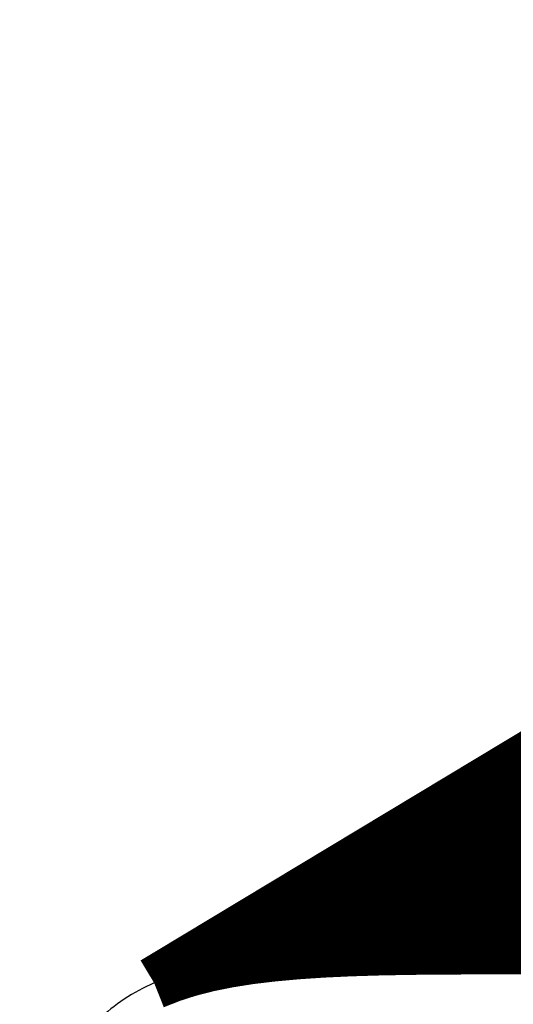
# Model space of a CAD drawing. Extents: x -4.9 to 7, y -5.3 to 3.7.
# Drawn here: x -4.9 to -4.8, y -0.5 to -0.3 of the extents above; entities that cross this region are included whole.
import ezdxf

# ---------------------------------------------------------------- set-up
doc = ezdxf.new("R2010")
doc.units = 0
doc.header["$MEASUREMENT"] = 0

msp = doc.modelspace()

# ---------------------------------------------------------------- linework, layer by layer
at = {"color": 0}
for points in [[(-4.24413, -0.14835, 0.01389, 0.01389, 0), (-4.87977, -0.53138, 0.01389, 0.01389, 0)], [(-4.24413, -0.14835, 0.01389, 0.01389, 0), (-4.87977, -0.53138, 0.01389, 0.01389, 0)], [(-4.68285, -0.41362, 0.01389, 0.01389, 0), (-4.80818, -0.48914, 0.01389, 0.01389, 0)], [(-4.68285, -0.41362, 0.01389, 0.01389, 0), (-4.80818, -0.48914, 0.01389, 0.01389, 0)], [(-4.8126, -0.4909, 0.01389, 0.01389, 0), (-4.68727, -0.41538, 0.01389, 0.01389, 0)], [(-4.8126, -0.4909, 0.01389, 0.01389, 0), (-4.68727, -0.41538, 0.01389, 0.01389, 0)], [(-4.80881, -0.48952, 0.01389, 0.01389, 0), (-4.72505, -0.43905, 0.01389, 0.01389, 0)], [(-4.80881, -0.48952, 0.01389, 0.01389, 0), (-4.72505, -0.43905, 0.01389, 0.01389, 0)], [(-4.72032, -0.43753, 0.01389, 0.01389, 0), (-4.80408, -0.488, 0.01389, 0.01389, 0)], [(-4.72032, -0.43753, 0.01389, 0.01389, 0), (-4.80408, -0.488, 0.01389, 0.01389, 0)], [(-4.77869, -0.47445, 0.01389, 0.01389, 0), (-4.72738, -0.44353, 0.01389, 0.01389, 0)], [(-4.77869, -0.47445, 0.01389, 0.01389, 0), (-4.72738, -0.44353, 0.01389, 0.01389, 0)], [(-4.74551, -0.45138, 0.01389, 0.01389, 0), (-4.87084, -0.5269, 0.01389, 0.01389, 0)], [(-4.74551, -0.45138, 0.01389, 0.01389, 0), (-4.87084, -0.5269, 0.01389, 0.01389, 0)], [(-4.80738, -0.48999, 0.01389, 0.01389, 0), (-4.74373, -0.45164, 0.01389, 0.01389, 0)], [(-4.80738, -0.48999, 0.01389, 0.01389, 0), (-4.74373, -0.45164, 0.01389, 0.01389, 0)], [(-4.73867, -0.45033, 0.01389, 0.01389, 0), (-4.80232, -0.48869, 0.01389, 0.01389, 0)], [(-4.73867, -0.45033, 0.01389, 0.01389, 0), (-4.80232, -0.48869, 0.01389, 0.01389, 0)], [(-4.78285, -0.47912, 0.01389, 0.01389, 0), (-4.73913, -0.45277, 0.01389, 0.01389, 0)], [(-4.78285, -0.47912, 0.01389, 0.01389, 0), (-4.73913, -0.45277, 0.01389, 0.01389, 0)], [(-4.87526, -0.52866, 0.01389, 0.01389, 0), (-4.74993, -0.45314, 0.01389, 0.01389, 0)], [(-4.87526, -0.52866, 0.01389, 0.01389, 0), (-4.74993, -0.45314, 0.01389, 0.01389, 0)], [(-4.74764, -0.4579, 0.01389, 0.01389, 0), (-4.79896, -0.48882, 0.01389, 0.01389, 0)], [(-4.74764, -0.4579, 0.01389, 0.01389, 0), (-4.79896, -0.48882, 0.01389, 0.01389, 0)], [(-4.80435, -0.48991, 0.01389, 0.01389, 0), (-4.75303, -0.45899, 0.01389, 0.01389, 0)], [(-4.80435, -0.48991, 0.01389, 0.01389, 0), (-4.75303, -0.45899, 0.01389, 0.01389, 0)], [(-4.78499, -0.48296, 0.01389, 0.01389, 0), (-4.74678, -0.45993, 0.01389, 0.01389, 0)], [(-4.78499, -0.48296, 0.01389, 0.01389, 0), (-4.74678, -0.45993, 0.01389, 0.01389, 0)], [(-4.74068, -0.4592, 0.01389, 0.01389, 0), (-4.77889, -0.48222, 0.01389, 0.01389, 0)], [(-4.74068, -0.4592, 0.01389, 0.01389, 0), (-4.77889, -0.48222, 0.01389, 0.01389, 0)], [(-4.7622, -0.46276, 0.01389, 0.01389, 0), (-4.84595, -0.51323, 0.01389, 0.01389, 0)], [(-4.7622, -0.46276, 0.01389, 0.01389, 0), (-4.84595, -0.51323, 0.01389, 0.01389, 0)], [(-4.85068, -0.51475, 0.01389, 0.01389, 0), (-4.76692, -0.46428, 0.01389, 0.01389, 0)], [(-4.85068, -0.51475, 0.01389, 0.01389, 0), (-4.76692, -0.46428, 0.01389, 0.01389, 0)], [(-4.80472, -0.49229, 0.01389, 0.01389, 0), (-4.76099, -0.46594, 0.01389, 0.01389, 0)], [(-4.80472, -0.49229, 0.01389, 0.01389, 0), (-4.76099, -0.46594, 0.01389, 0.01389, 0)], [(-4.75525, -0.46503, 0.01389, 0.01389, 0), (-4.79898, -0.49139, 0.01389, 0.01389, 0)], [(-4.75525, -0.46503, 0.01389, 0.01389, 0), (-4.79898, -0.49139, 0.01389, 0.01389, 0)], [(-4.78995, -0.48888, 0.01389, 0.01389, 0), (-4.75535, -0.46803, 0.01389, 0.01389, 0)], [(-4.78995, -0.48888, 0.01389, 0.01389, 0), (-4.75535, -0.46803, 0.01389, 0.01389, 0)], [(-4.74888, -0.46744, 0.01389, 0.01389, 0), (-4.78347, -0.48829, 0.01389, 0.01389, 0)], [(-4.74888, -0.46744, 0.01389, 0.01389, 0), (-4.78347, -0.48829, 0.01389, 0.01389, 0)], [(-4.83919, -0.50916, 0.01389, 0.01389, 0), (-4.77555, -0.47081, 0.01389, 0.01389, 0)], [(-4.83919, -0.50916, 0.01389, 0.01389, 0), (-4.77555, -0.47081, 0.01389, 0.01389, 0)], [(-4.77049, -0.46951, 0.01389, 0.01389, 0), (-4.83413, -0.50786, 0.01389, 0.01389, 0)], [(-4.77049, -0.46951, 0.01389, 0.01389, 0), (-4.83413, -0.50786, 0.01389, 0.01389, 0)], [(-4.75979, -0.47071, 0.01389, 0.01389, 0), (-4.798, -0.49374, 0.01389, 0.01389, 0)], [(-4.75979, -0.47071, 0.01389, 0.01389, 0), (-4.798, -0.49374, 0.01389, 0.01389, 0)], [(-4.7733, -0.47336, 0.01389, 0.01389, 0), (-4.82461, -0.50428, 0.01389, 0.01389, 0)], [(-4.7733, -0.47336, 0.01389, 0.01389, 0), (-4.82461, -0.50428, 0.01389, 0.01389, 0)], [(-4.80409, -0.49447, 0.01389, 0.01389, 0), (-4.76588, -0.47144, 0.01389, 0.01389, 0)], [(-4.80409, -0.49447, 0.01389, 0.01389, 0), (-4.76588, -0.47144, 0.01389, 0.01389, 0)], [(-4.77869, -0.47445, 0.01389, 0.01389, 0), (-4.7733, -0.47336, 0.01389, 0.01389, 0)], [(-4.7733, -0.47336, 0.01389, 0.01389, 0), (-4.77869, -0.47445, 0.01389, 0.01389, 0)], [(-4.77869, -0.47445, 0.01389, 0.01389, 0), (-4.7733, -0.47336, 0.01389, 0.01389, 0)], [(-4.7733, -0.47336, 0.01389, 0.01389, 0), (-4.77869, -0.47445, 0.01389, 0.01389, 0)], [(-4.83001, -0.50537, 0.01389, 0.01389, 0), (-4.77869, -0.47445, 0.01389, 0.01389, 0)], [(-4.83001, -0.50537, 0.01389, 0.01389, 0), (-4.77869, -0.47445, 0.01389, 0.01389, 0)], [(-4.79356, -0.49437, 0.01389, 0.01389, 0), (-4.76185, -0.47526, 0.01389, 0.01389, 0)], [(-4.79356, -0.49437, 0.01389, 0.01389, 0), (-4.76185, -0.47526, 0.01389, 0.01389, 0)], [(-4.75501, -0.47481, 0.01389, 0.01389, 0), (-4.78672, -0.49392, 0.01389, 0.01389, 0)], [(-4.75501, -0.47481, 0.01389, 0.01389, 0), (-4.78672, -0.49392, 0.01389, 0.01389, 0)], [(-4.78453, -0.4926, 0.01389, 0.01389, 0), (-4.75483, -0.4747, 0.01389, 0.01389, 0)], [(-4.78453, -0.4926, 0.01389, 0.01389, 0), (-4.75483, -0.4747, 0.01389, 0.01389, 0)], [(-4.77711, -0.47821, 0.01389, 0.01389, 0), (-4.82085, -0.50456, 0.01389, 0.01389, 0)], [(-4.77711, -0.47821, 0.01389, 0.01389, 0), (-4.82085, -0.50456, 0.01389, 0.01389, 0)], [(-4.80724, -0.49931, 0.01389, 0.01389, 0), (-4.77265, -0.47846, 0.01389, 0.01389, 0)], [(-4.80724, -0.49931, 0.01389, 0.01389, 0), (-4.77265, -0.47846, 0.01389, 0.01389, 0)], [(-4.76618, -0.47787, 0.01389, 0.01389, 0), (-4.80077, -0.49872, 0.01389, 0.01389, 0)], [(-4.76618, -0.47787, 0.01389, 0.01389, 0), (-4.80077, -0.49872, 0.01389, 0.01389, 0)], [(-4.78285, -0.47912, 0.01389, 0.01389, 0), (-4.77711, -0.47821, 0.01389, 0.01389, 0)], [(-4.77711, -0.47821, 0.01389, 0.01389, 0), (-4.78285, -0.47912, 0.01389, 0.01389, 0)], [(-4.78285, -0.47912, 0.01389, 0.01389, 0), (-4.77711, -0.47821, 0.01389, 0.01389, 0)], [(-4.77711, -0.47821, 0.01389, 0.01389, 0), (-4.78285, -0.47912, 0.01389, 0.01389, 0)], [(-4.82659, -0.50547, 0.01389, 0.01389, 0), (-4.78285, -0.47912, 0.01389, 0.01389, 0)], [(-4.82659, -0.50547, 0.01389, 0.01389, 0), (-4.78285, -0.47912, 0.01389, 0.01389, 0)], [(-4.8232, -0.50598, 0.01389, 0.01389, 0), (-4.78499, -0.48296, 0.01389, 0.01389, 0)], [(-4.8232, -0.50598, 0.01389, 0.01389, 0), (-4.78499, -0.48296, 0.01389, 0.01389, 0)], [(-4.77889, -0.48222, 0.01389, 0.01389, 0), (-4.81711, -0.50525, 0.01389, 0.01389, 0)], [(-4.77889, -0.48222, 0.01389, 0.01389, 0), (-4.81711, -0.50525, 0.01389, 0.01389, 0)], [(-4.79939, -0.50155, 0.01389, 0.01389, 0), (-4.76968, -0.48365, 0.01389, 0.01389, 0)], [(-4.79939, -0.50155, 0.01389, 0.01389, 0), (-4.76968, -0.48365, 0.01389, 0.01389, 0)], [(-4.76245, -0.48332, 0.01389, 0.01389, 0), (-4.79215, -0.50122, 0.01389, 0.01389, 0)], [(-4.76245, -0.48332, 0.01389, 0.01389, 0), (-4.79215, -0.50122, 0.01389, 0.01389, 0)], [(-4.79164, -0.50091, 0.01389, 0.01389, 0), (-4.76347, -0.48393, 0.01389, 0.01389, 0)], [(-4.79164, -0.50091, 0.01389, 0.01389, 0), (-4.76347, -0.48393, 0.01389, 0.01389, 0)], [(-4.78499, -0.48296, 0.01389, 0.01389, 0), (-4.77889, -0.48222, 0.01389, 0.01389, 0)], [(-4.77889, -0.48222, 0.01389, 0.01389, 0), (-4.78499, -0.48296, 0.01389, 0.01389, 0)], [(-4.78499, -0.48296, 0.01389, 0.01389, 0), (-4.77889, -0.48222, 0.01389, 0.01389, 0)], [(-4.77889, -0.48222, 0.01389, 0.01389, 0), (-4.78499, -0.48296, 0.01389, 0.01389, 0)], [(-4.75585, -0.4837, 0.01389, 0.01389, 0), (-4.78402, -0.50067, 0.01389, 0.01389, 0)], [(-4.75585, -0.4837, 0.01389, 0.01389, 0), (-4.78402, -0.50067, 0.01389, 0.01389, 0)], [(-4.80941, -0.50392, 0.01389, 0.01389, 0), (-4.77771, -0.48481, 0.01389, 0.01389, 0)], [(-4.80941, -0.50392, 0.01389, 0.01389, 0), (-4.77771, -0.48481, 0.01389, 0.01389, 0)], [(-4.77087, -0.48437, 0.01389, 0.01389, 0), (-4.80257, -0.50347, 0.01389, 0.01389, 0)], [(-4.77087, -0.48437, 0.01389, 0.01389, 0), (-4.80257, -0.50347, 0.01389, 0.01389, 0)], [(-4.78702, -0.50248, 0.01389, 0.01389, 0), (-4.75991, -0.48615, 0.01389, 0.01389, 0)], [(-4.78702, -0.50248, 0.01389, 0.01389, 0), (-4.75991, -0.48615, 0.01389, 0.01389, 0)], [(-4.75188, -0.486, 0.01389, 0.01389, 0), (-4.77898, -0.50233, 0.01389, 0.01389, 0)], [(-4.75188, -0.486, 0.01389, 0.01389, 0), (-4.77898, -0.50233, 0.01389, 0.01389, 0)], [(-4.80818, -0.48914, 0.01389, 0.01389, 0), (-4.87535, -0.52962, 0.01389, 0.01389, 0)], [(-4.80818, -0.48914, 0.01389, 0.01389, 0), (-4.87535, -0.52962, 0.01389, 0.01389, 0)], [(-4.80408, -0.488, 0.01389, 0.01389, 0), (-4.87063, -0.5281, 0.01389, 0.01389, 0)], [(-4.80408, -0.488, 0.01389, 0.01389, 0), (-4.87063, -0.5281, 0.01389, 0.01389, 0)], [(-4.80232, -0.48869, 0.01389, 0.01389, 0), (-4.86556, -0.5268, 0.01389, 0.01389, 0)], [(-4.80232, -0.48869, 0.01389, 0.01389, 0), (-4.86556, -0.5268, 0.01389, 0.01389, 0)], [(-4.79896, -0.48882, 0.01389, 0.01389, 0), (-4.85028, -0.51975, 0.01389, 0.01389, 0)], [(-4.79896, -0.48882, 0.01389, 0.01389, 0), (-4.85028, -0.51975, 0.01389, 0.01389, 0)], [(-4.82454, -0.50973, 0.01389, 0.01389, 0), (-4.78995, -0.48888, 0.01389, 0.01389, 0)], [(-4.82454, -0.50973, 0.01389, 0.01389, 0), (-4.78995, -0.48888, 0.01389, 0.01389, 0)], [(-4.78347, -0.48829, 0.01389, 0.01389, 0), (-4.81807, -0.50914, 0.01389, 0.01389, 0)], [(-4.78347, -0.48829, 0.01389, 0.01389, 0), (-4.81807, -0.50914, 0.01389, 0.01389, 0)], [(-4.8126, -0.4909, 0.01389, 0.01389, 0), (-4.80818, -0.48914, 0.01389, 0.01389, 0)], [(-4.80818, -0.48914, 0.01389, 0.01389, 0), (-4.8126, -0.4909, 0.01389, 0.01389, 0)], [(-4.8126, -0.4909, 0.01389, 0.01389, 0), (-4.80818, -0.48914, 0.01389, 0.01389, 0)], [(-4.80818, -0.48914, 0.01389, 0.01389, 0), (-4.8126, -0.4909, 0.01389, 0.01389, 0)], [(-4.80881, -0.48952, 0.01389, 0.01389, 0), (-4.80408, -0.488, 0.01389, 0.01389, 0)], [(-4.80408, -0.488, 0.01389, 0.01389, 0), (-4.80881, -0.48952, 0.01389, 0.01389, 0)], [(-4.80881, -0.48952, 0.01389, 0.01389, 0), (-4.80408, -0.488, 0.01389, 0.01389, 0)], [(-4.80408, -0.488, 0.01389, 0.01389, 0), (-4.80881, -0.48952, 0.01389, 0.01389, 0)], [(-4.80738, -0.48999, 0.01389, 0.01389, 0), (-4.80232, -0.48869, 0.01389, 0.01389, 0)], [(-4.80232, -0.48869, 0.01389, 0.01389, 0), (-4.80738, -0.48999, 0.01389, 0.01389, 0)], [(-4.80738, -0.48999, 0.01389, 0.01389, 0), (-4.80232, -0.48869, 0.01389, 0.01389, 0)], [(-4.80232, -0.48869, 0.01389, 0.01389, 0), (-4.80738, -0.48999, 0.01389, 0.01389, 0)], [(-4.80435, -0.48991, 0.01389, 0.01389, 0), (-4.79896, -0.48882, 0.01389, 0.01389, 0)], [(-4.79896, -0.48882, 0.01389, 0.01389, 0), (-4.80435, -0.48991, 0.01389, 0.01389, 0)], [(-4.80435, -0.48991, 0.01389, 0.01389, 0), (-4.79896, -0.48882, 0.01389, 0.01389, 0)], [(-4.79896, -0.48882, 0.01389, 0.01389, 0), (-4.80435, -0.48991, 0.01389, 0.01389, 0)], [(-4.78995, -0.48888, 0.01389, 0.01389, 0), (-4.78347, -0.48829, 0.01389, 0.01389, 0)], [(-4.78347, -0.48829, 0.01389, 0.01389, 0), (-4.78995, -0.48888, 0.01389, 0.01389, 0)], [(-4.78995, -0.48888, 0.01389, 0.01389, 0), (-4.78347, -0.48829, 0.01389, 0.01389, 0)], [(-4.78347, -0.48829, 0.01389, 0.01389, 0), (-4.78995, -0.48888, 0.01389, 0.01389, 0)], [(-4.78335, -0.50496, 0.01389, 0.01389, 0), (-4.75707, -0.48913, 0.01389, 0.01389, 0)], [(-4.78335, -0.50496, 0.01389, 0.01389, 0), (-4.75707, -0.48913, 0.01389, 0.01389, 0)], [(-4.87976, -0.53137, 0.01389, 0.01389, 0), (-4.8126, -0.4909, 0.01389, 0.01389, 0)], [(-4.87976, -0.53137, 0.01389, 0.01389, 0), (-4.8126, -0.4909, 0.01389, 0.01389, 0)], [(-4.87535, -0.52962, 0.01389, 0.01389, 0), (-4.80881, -0.48952, 0.01389, 0.01389, 0)], [(-4.87535, -0.52962, 0.01389, 0.01389, 0), (-4.80881, -0.48952, 0.01389, 0.01389, 0)], [(-4.87062, -0.5281, 0.01389, 0.01389, 0), (-4.80738, -0.48999, 0.01389, 0.01389, 0)], [(-4.87062, -0.5281, 0.01389, 0.01389, 0), (-4.80738, -0.48999, 0.01389, 0.01389, 0)], [(-4.85568, -0.52084, 0.01389, 0.01389, 0), (-4.80435, -0.48991, 0.01389, 0.01389, 0)], [(-4.85568, -0.52084, 0.01389, 0.01389, 0), (-4.80435, -0.48991, 0.01389, 0.01389, 0)], [(-4.79898, -0.49139, 0.01389, 0.01389, 0), (-4.84271, -0.51774, 0.01389, 0.01389, 0)], [(-4.79898, -0.49139, 0.01389, 0.01389, 0), (-4.84271, -0.51774, 0.01389, 0.01389, 0)], [(-4.80472, -0.49229, 0.01389, 0.01389, 0), (-4.79898, -0.49139, 0.01389, 0.01389, 0)], [(-4.79898, -0.49139, 0.01389, 0.01389, 0), (-4.80472, -0.49229, 0.01389, 0.01389, 0)], [(-4.80472, -0.49229, 0.01389, 0.01389, 0), (-4.79898, -0.49139, 0.01389, 0.01389, 0)], [(-4.79898, -0.49139, 0.01389, 0.01389, 0), (-4.80472, -0.49229, 0.01389, 0.01389, 0)], [(-4.84845, -0.51865, 0.01389, 0.01389, 0), (-4.80472, -0.49229, 0.01389, 0.01389, 0)], [(-4.84845, -0.51865, 0.01389, 0.01389, 0), (-4.80472, -0.49229, 0.01389, 0.01389, 0)], [(-4.8423, -0.51749, 0.01389, 0.01389, 0), (-4.80409, -0.49447, 0.01389, 0.01389, 0)], [(-4.8423, -0.51749, 0.01389, 0.01389, 0), (-4.80409, -0.49447, 0.01389, 0.01389, 0)], [(-4.798, -0.49374, 0.01389, 0.01389, 0), (-4.83621, -0.51676, 0.01389, 0.01389, 0)], [(-4.798, -0.49374, 0.01389, 0.01389, 0), (-4.83621, -0.51676, 0.01389, 0.01389, 0)], [(-4.82526, -0.51348, 0.01389, 0.01389, 0), (-4.79356, -0.49437, 0.01389, 0.01389, 0)], [(-4.82526, -0.51348, 0.01389, 0.01389, 0), (-4.79356, -0.49437, 0.01389, 0.01389, 0)], [(-4.78672, -0.49392, 0.01389, 0.01389, 0), (-4.81843, -0.51303, 0.01389, 0.01389, 0)], [(-4.78672, -0.49392, 0.01389, 0.01389, 0), (-4.81843, -0.51303, 0.01389, 0.01389, 0)], [(-4.81424, -0.5105, 0.01389, 0.01389, 0), (-4.78453, -0.4926, 0.01389, 0.01389, 0)], [(-4.81424, -0.5105, 0.01389, 0.01389, 0), (-4.78453, -0.4926, 0.01389, 0.01389, 0)], [(-4.7773, -0.49227, 0.01389, 0.01389, 0), (-4.807, -0.51016, 0.01389, 0.01389, 0)], [(-4.7773, -0.49227, 0.01389, 0.01389, 0), (-4.807, -0.51016, 0.01389, 0.01389, 0)], [(-4.80572, -0.50939, 0.01389, 0.01389, 0), (-4.77756, -0.49242, 0.01389, 0.01389, 0)], [(-4.80572, -0.50939, 0.01389, 0.01389, 0), (-4.77756, -0.49242, 0.01389, 0.01389, 0)], [(-4.80409, -0.49447, 0.01389, 0.01389, 0), (-4.798, -0.49374, 0.01389, 0.01389, 0)], [(-4.798, -0.49374, 0.01389, 0.01389, 0), (-4.80409, -0.49447, 0.01389, 0.01389, 0)], [(-4.80409, -0.49447, 0.01389, 0.01389, 0), (-4.798, -0.49374, 0.01389, 0.01389, 0)], [(-4.798, -0.49374, 0.01389, 0.01389, 0), (-4.80409, -0.49447, 0.01389, 0.01389, 0)], [(-4.80058, -0.51066, 0.01389, 0.01389, 0), (-4.77347, -0.49432, 0.01389, 0.01389, 0)], [(-4.80058, -0.51066, 0.01389, 0.01389, 0), (-4.77347, -0.49432, 0.01389, 0.01389, 0)], [(-4.76994, -0.49219, 0.01389, 0.01389, 0), (-4.7981, -0.50916, 0.01389, 0.01389, 0)], [(-4.76994, -0.49219, 0.01389, 0.01389, 0), (-4.7981, -0.50916, 0.01389, 0.01389, 0)], [(-4.79356, -0.49437, 0.01389, 0.01389, 0), (-4.78672, -0.49392, 0.01389, 0.01389, 0)], [(-4.78672, -0.49392, 0.01389, 0.01389, 0), (-4.79356, -0.49437, 0.01389, 0.01389, 0)], [(-4.79356, -0.49437, 0.01389, 0.01389, 0), (-4.78672, -0.49392, 0.01389, 0.01389, 0)], [(-4.78672, -0.49392, 0.01389, 0.01389, 0), (-4.79356, -0.49437, 0.01389, 0.01389, 0)], [(-4.76543, -0.49417, 0.01389, 0.01389, 0), (-4.79255, -0.5105, 0.01389, 0.01389, 0)], [(-4.76543, -0.49417, 0.01389, 0.01389, 0), (-4.79255, -0.5105, 0.01389, 0.01389, 0)], [(-4.78453, -0.4926, 0.01389, 0.01389, 0), (-4.7773, -0.49227, 0.01389, 0.01389, 0)], [(-4.7773, -0.49227, 0.01389, 0.01389, 0), (-4.78453, -0.4926, 0.01389, 0.01389, 0)], [(-4.78453, -0.4926, 0.01389, 0.01389, 0), (-4.7773, -0.49227, 0.01389, 0.01389, 0)], [(-4.7773, -0.49227, 0.01389, 0.01389, 0), (-4.78453, -0.4926, 0.01389, 0.01389, 0)], [(-4.78044, -0.50822, 0.01389, 0.01389, 0), (-4.75482, -0.49278, 0.01389, 0.01389, 0)], [(-4.78044, -0.50822, 0.01389, 0.01389, 0), (-4.75482, -0.49278, 0.01389, 0.01389, 0)], [(-4.79648, -0.51288, 0.01389, 0.01389, 0), (-4.77021, -0.49704, 0.01389, 0.01389, 0)], [(-4.79648, -0.51288, 0.01389, 0.01389, 0), (-4.77021, -0.49704, 0.01389, 0.01389, 0)], [(-4.76176, -0.49696, 0.01389, 0.01389, 0), (-4.78803, -0.5128, 0.01389, 0.01389, 0)], [(-4.76176, -0.49696, 0.01389, 0.01389, 0), (-4.78803, -0.5128, 0.01389, 0.01389, 0)], [(-4.84184, -0.52015, 0.01389, 0.01389, 0), (-4.80724, -0.49931, 0.01389, 0.01389, 0)], [(-4.84184, -0.52015, 0.01389, 0.01389, 0), (-4.80724, -0.49931, 0.01389, 0.01389, 0)], [(-4.80077, -0.49872, 0.01389, 0.01389, 0), (-4.83537, -0.51956, 0.01389, 0.01389, 0)], [(-4.80077, -0.49872, 0.01389, 0.01389, 0), (-4.83537, -0.51956, 0.01389, 0.01389, 0)], [(-4.80724, -0.49931, 0.01389, 0.01389, 0), (-4.80077, -0.49872, 0.01389, 0.01389, 0)], [(-4.80077, -0.49872, 0.01389, 0.01389, 0), (-4.80724, -0.49931, 0.01389, 0.01389, 0)], [(-4.80724, -0.49931, 0.01389, 0.01389, 0), (-4.80077, -0.49872, 0.01389, 0.01389, 0)], [(-4.80077, -0.49872, 0.01389, 0.01389, 0), (-4.80724, -0.49931, 0.01389, 0.01389, 0)], [(-4.78253, -0.51478, 0.01389, 0.01389, 0), (-4.75707, -0.49944, 0.01389, 0.01389, 0)], [(-4.78253, -0.51478, 0.01389, 0.01389, 0), (-4.75707, -0.49944, 0.01389, 0.01389, 0)], [(-4.82909, -0.51945, 0.01389, 0.01389, 0), (-4.79939, -0.50155, 0.01389, 0.01389, 0)], [(-4.82909, -0.51945, 0.01389, 0.01389, 0), (-4.79939, -0.50155, 0.01389, 0.01389, 0)], [(-4.79215, -0.50122, 0.01389, 0.01389, 0), (-4.82185, -0.51911, 0.01389, 0.01389, 0)], [(-4.79215, -0.50122, 0.01389, 0.01389, 0), (-4.82185, -0.51911, 0.01389, 0.01389, 0)], [(-4.81981, -0.51788, 0.01389, 0.01389, 0), (-4.79164, -0.50091, 0.01389, 0.01389, 0)], [(-4.81981, -0.51788, 0.01389, 0.01389, 0), (-4.79164, -0.50091, 0.01389, 0.01389, 0)], [(-4.81413, -0.51882, 0.01389, 0.01389, 0), (-4.78702, -0.50248, 0.01389, 0.01389, 0)], [(-4.81413, -0.51882, 0.01389, 0.01389, 0), (-4.78702, -0.50248, 0.01389, 0.01389, 0)], [(-4.78402, -0.50067, 0.01389, 0.01389, 0), (-4.81219, -0.51765, 0.01389, 0.01389, 0)], [(-4.78402, -0.50067, 0.01389, 0.01389, 0), (-4.81219, -0.51765, 0.01389, 0.01389, 0)], [(-4.77898, -0.50233, 0.01389, 0.01389, 0), (-4.8061, -0.51867, 0.01389, 0.01389, 0)], [(-4.77898, -0.50233, 0.01389, 0.01389, 0), (-4.8061, -0.51867, 0.01389, 0.01389, 0)], [(-4.79939, -0.50155, 0.01389, 0.01389, 0), (-4.79215, -0.50122, 0.01389, 0.01389, 0)], [(-4.79215, -0.50122, 0.01389, 0.01389, 0), (-4.79939, -0.50155, 0.01389, 0.01389, 0)], [(-4.79939, -0.50155, 0.01389, 0.01389, 0), (-4.79215, -0.50122, 0.01389, 0.01389, 0)], [(-4.79215, -0.50122, 0.01389, 0.01389, 0), (-4.79939, -0.50155, 0.01389, 0.01389, 0)], [(-4.79324, -0.51593, 0.01389, 0.01389, 0), (-4.76763, -0.5005, 0.01389, 0.01389, 0)], [(-4.79324, -0.51593, 0.01389, 0.01389, 0), (-4.76763, -0.5005, 0.01389, 0.01389, 0)], [(-4.79164, -0.50091, 0.01389, 0.01389, 0), (-4.78402, -0.50067, 0.01389, 0.01389, 0)], [(-4.78402, -0.50067, 0.01389, 0.01389, 0), (-4.79164, -0.50091, 0.01389, 0.01389, 0)], [(-4.79164, -0.50091, 0.01389, 0.01389, 0), (-4.78402, -0.50067, 0.01389, 0.01389, 0)], [(-4.78402, -0.50067, 0.01389, 0.01389, 0), (-4.79164, -0.50091, 0.01389, 0.01389, 0)], [(-4.78702, -0.50248, 0.01389, 0.01389, 0), (-4.77898, -0.50233, 0.01389, 0.01389, 0)], [(-4.77898, -0.50233, 0.01389, 0.01389, 0), (-4.78702, -0.50248, 0.01389, 0.01389, 0)], [(-4.78702, -0.50248, 0.01389, 0.01389, 0), (-4.77898, -0.50233, 0.01389, 0.01389, 0)], [(-4.77898, -0.50233, 0.01389, 0.01389, 0), (-4.78702, -0.50248, 0.01389, 0.01389, 0)], [(-4.75882, -0.5005, 0.01389, 0.01389, 0), (-4.78444, -0.51593, 0.01389, 0.01389, 0)], [(-4.75882, -0.5005, 0.01389, 0.01389, 0), (-4.78444, -0.51593, 0.01389, 0.01389, 0)], [(-4.82461, -0.50428, 0.01389, 0.01389, 0), (-4.86017, -0.52571, 0.01389, 0.01389, 0)], [(-4.82461, -0.50428, 0.01389, 0.01389, 0), (-4.86017, -0.52571, 0.01389, 0.01389, 0)], [(-4.82085, -0.50456, 0.01389, 0.01389, 0), (-4.85443, -0.5248, 0.01389, 0.01389, 0)], [(-4.82085, -0.50456, 0.01389, 0.01389, 0), (-4.85443, -0.5248, 0.01389, 0.01389, 0)], [(-4.84112, -0.52303, 0.01389, 0.01389, 0), (-4.80941, -0.50392, 0.01389, 0.01389, 0)], [(-4.84112, -0.52303, 0.01389, 0.01389, 0), (-4.80941, -0.50392, 0.01389, 0.01389, 0)], [(-4.80257, -0.50347, 0.01389, 0.01389, 0), (-4.83428, -0.52258, 0.01389, 0.01389, 0)], [(-4.80257, -0.50347, 0.01389, 0.01389, 0), (-4.83428, -0.52258, 0.01389, 0.01389, 0)], [(-4.83001, -0.50537, 0.01389, 0.01389, 0), (-4.82461, -0.50428, 0.01389, 0.01389, 0)], [(-4.82461, -0.50428, 0.01389, 0.01389, 0), (-4.83001, -0.50537, 0.01389, 0.01389, 0)], [(-4.83001, -0.50537, 0.01389, 0.01389, 0), (-4.82461, -0.50428, 0.01389, 0.01389, 0)], [(-4.82461, -0.50428, 0.01389, 0.01389, 0), (-4.83001, -0.50537, 0.01389, 0.01389, 0)], [(-4.82659, -0.50547, 0.01389, 0.01389, 0), (-4.82085, -0.50456, 0.01389, 0.01389, 0)], [(-4.82085, -0.50456, 0.01389, 0.01389, 0), (-4.82659, -0.50547, 0.01389, 0.01389, 0)], [(-4.82659, -0.50547, 0.01389, 0.01389, 0), (-4.82085, -0.50456, 0.01389, 0.01389, 0)], [(-4.82085, -0.50456, 0.01389, 0.01389, 0), (-4.82659, -0.50547, 0.01389, 0.01389, 0)], [(-4.80962, -0.5208, 0.01389, 0.01389, 0), (-4.78335, -0.50496, 0.01389, 0.01389, 0)], [(-4.80962, -0.5208, 0.01389, 0.01389, 0), (-4.78335, -0.50496, 0.01389, 0.01389, 0)], [(-4.80941, -0.50392, 0.01389, 0.01389, 0), (-4.80257, -0.50347, 0.01389, 0.01389, 0)], [(-4.80257, -0.50347, 0.01389, 0.01389, 0), (-4.80941, -0.50392, 0.01389, 0.01389, 0)], [(-4.80941, -0.50392, 0.01389, 0.01389, 0), (-4.80257, -0.50347, 0.01389, 0.01389, 0)], [(-4.80257, -0.50347, 0.01389, 0.01389, 0), (-4.80941, -0.50392, 0.01389, 0.01389, 0)], [(-4.7749, -0.50488, 0.01389, 0.01389, 0), (-4.80117, -0.52071, 0.01389, 0.01389, 0)], [(-4.7749, -0.50488, 0.01389, 0.01389, 0), (-4.80117, -0.52071, 0.01389, 0.01389, 0)], [(-4.78335, -0.50496, 0.01389, 0.01389, 0), (-4.7749, -0.50488, 0.01389, 0.01389, 0)], [(-4.7749, -0.50488, 0.01389, 0.01389, 0), (-4.78335, -0.50496, 0.01389, 0.01389, 0)], [(-4.78335, -0.50496, 0.01389, 0.01389, 0), (-4.7749, -0.50488, 0.01389, 0.01389, 0)], [(-4.7749, -0.50488, 0.01389, 0.01389, 0), (-4.78335, -0.50496, 0.01389, 0.01389, 0)], [(-4.86556, -0.5268, 0.01389, 0.01389, 0), (-4.83001, -0.50537, 0.01389, 0.01389, 0)], [(-4.86556, -0.5268, 0.01389, 0.01389, 0), (-4.83001, -0.50537, 0.01389, 0.01389, 0)], [(-4.86017, -0.52571, 0.01389, 0.01389, 0), (-4.82659, -0.50547, 0.01389, 0.01389, 0)], [(-4.86017, -0.52571, 0.01389, 0.01389, 0), (-4.82659, -0.50547, 0.01389, 0.01389, 0)], [(-4.85442, -0.5248, 0.01389, 0.01389, 0), (-4.8232, -0.50598, 0.01389, 0.01389, 0)], [(-4.85442, -0.5248, 0.01389, 0.01389, 0), (-4.8232, -0.50598, 0.01389, 0.01389, 0)], [(-4.81711, -0.50525, 0.01389, 0.01389, 0), (-4.84833, -0.52407, 0.01389, 0.01389, 0)], [(-4.81711, -0.50525, 0.01389, 0.01389, 0), (-4.84833, -0.52407, 0.01389, 0.01389, 0)], [(-4.8232, -0.50598, 0.01389, 0.01389, 0), (-4.81711, -0.50525, 0.01389, 0.01389, 0)], [(-4.81711, -0.50525, 0.01389, 0.01389, 0), (-4.8232, -0.50598, 0.01389, 0.01389, 0)], [(-4.8232, -0.50598, 0.01389, 0.01389, 0), (-4.81711, -0.50525, 0.01389, 0.01389, 0)], [(-4.81711, -0.50525, 0.01389, 0.01389, 0), (-4.8232, -0.50598, 0.01389, 0.01389, 0)], [(-4.79481, -0.52219, 0.01389, 0.01389, 0), (-4.7698, -0.50711, 0.01389, 0.01389, 0)], [(-4.79481, -0.52219, 0.01389, 0.01389, 0), (-4.7698, -0.50711, 0.01389, 0.01389, 0)], [(-4.7855, -0.52218, 0.01389, 0.01389, 0), (-4.76007, -0.50685, 0.01389, 0.01389, 0)], [(-4.7855, -0.52218, 0.01389, 0.01389, 0), (-4.76007, -0.50685, 0.01389, 0.01389, 0)], [(-4.7605, -0.50711, 0.01389, 0.01389, 0), (-4.7855, -0.52218, 0.01389, 0.01389, 0)], [(-4.7605, -0.50711, 0.01389, 0.01389, 0), (-4.7855, -0.52218, 0.01389, 0.01389, 0)], [(-4.87063, -0.5281, 0.01389, 0.01389, 0), (-4.83919, -0.50916, 0.01389, 0.01389, 0)], [(-4.87063, -0.5281, 0.01389, 0.01389, 0), (-4.83919, -0.50916, 0.01389, 0.01389, 0)], [(-4.83413, -0.50786, 0.01389, 0.01389, 0), (-4.86556, -0.5268, 0.01389, 0.01389, 0)], [(-4.83413, -0.50786, 0.01389, 0.01389, 0), (-4.86556, -0.5268, 0.01389, 0.01389, 0)], [(-4.84833, -0.52407, 0.01389, 0.01389, 0), (-4.82454, -0.50973, 0.01389, 0.01389, 0)], [(-4.84833, -0.52407, 0.01389, 0.01389, 0), (-4.82454, -0.50973, 0.01389, 0.01389, 0)], [(-4.81807, -0.50914, 0.01389, 0.01389, 0), (-4.84186, -0.52348, 0.01389, 0.01389, 0)], [(-4.81807, -0.50914, 0.01389, 0.01389, 0), (-4.84186, -0.52348, 0.01389, 0.01389, 0)], [(-4.83919, -0.50916, 0.01389, 0.01389, 0), (-4.83413, -0.50786, 0.01389, 0.01389, 0)], [(-4.83413, -0.50786, 0.01389, 0.01389, 0), (-4.83919, -0.50916, 0.01389, 0.01389, 0)], [(-4.83919, -0.50916, 0.01389, 0.01389, 0), (-4.83413, -0.50786, 0.01389, 0.01389, 0)], [(-4.83413, -0.50786, 0.01389, 0.01389, 0), (-4.83919, -0.50916, 0.01389, 0.01389, 0)], [(-4.82779, -0.52269, 0.01389, 0.01389, 0), (-4.80572, -0.50939, 0.01389, 0.01389, 0)], [(-4.82779, -0.52269, 0.01389, 0.01389, 0), (-4.80572, -0.50939, 0.01389, 0.01389, 0)], [(-4.807, -0.51016, 0.01389, 0.01389, 0), (-4.82779, -0.52269, 0.01389, 0.01389, 0)], [(-4.807, -0.51016, 0.01389, 0.01389, 0), (-4.82779, -0.52269, 0.01389, 0.01389, 0)], [(-4.82454, -0.50973, 0.01389, 0.01389, 0), (-4.81807, -0.50914, 0.01389, 0.01389, 0)], [(-4.81807, -0.50914, 0.01389, 0.01389, 0), (-4.82454, -0.50973, 0.01389, 0.01389, 0)], [(-4.82454, -0.50973, 0.01389, 0.01389, 0), (-4.81807, -0.50914, 0.01389, 0.01389, 0)], [(-4.81807, -0.50914, 0.01389, 0.01389, 0), (-4.82454, -0.50973, 0.01389, 0.01389, 0)], [(-4.7981, -0.50916, 0.01389, 0.01389, 0), (-4.82017, -0.52246, 0.01389, 0.01389, 0)], [(-4.7981, -0.50916, 0.01389, 0.01389, 0), (-4.82017, -0.52246, 0.01389, 0.01389, 0)], [(-4.81424, -0.5105, 0.01389, 0.01389, 0), (-4.807, -0.51016, 0.01389, 0.01389, 0)], [(-4.807, -0.51016, 0.01389, 0.01389, 0), (-4.81424, -0.5105, 0.01389, 0.01389, 0)], [(-4.81424, -0.5105, 0.01389, 0.01389, 0), (-4.807, -0.51016, 0.01389, 0.01389, 0)], [(-4.807, -0.51016, 0.01389, 0.01389, 0), (-4.81424, -0.5105, 0.01389, 0.01389, 0)], [(-4.80572, -0.50939, 0.01389, 0.01389, 0), (-4.7981, -0.50916, 0.01389, 0.01389, 0)], [(-4.7981, -0.50916, 0.01389, 0.01389, 0), (-4.80572, -0.50939, 0.01389, 0.01389, 0)], [(-4.80572, -0.50939, 0.01389, 0.01389, 0), (-4.7981, -0.50916, 0.01389, 0.01389, 0)], [(-4.7981, -0.50916, 0.01389, 0.01389, 0), (-4.80572, -0.50939, 0.01389, 0.01389, 0)], [(-4.80369, -0.52222, 0.01389, 0.01389, 0), (-4.78044, -0.50822, 0.01389, 0.01389, 0)], [(-4.80369, -0.52222, 0.01389, 0.01389, 0), (-4.78044, -0.50822, 0.01389, 0.01389, 0)], [(-4.77163, -0.50822, 0.01389, 0.01389, 0), (-4.79481, -0.52219, 0.01389, 0.01389, 0)], [(-4.77163, -0.50822, 0.01389, 0.01389, 0), (-4.79481, -0.52219, 0.01389, 0.01389, 0)], [(-4.78044, -0.50822, 0.01389, 0.01389, 0), (-4.77163, -0.50822, 0.01389, 0.01389, 0)], [(-4.77163, -0.50822, 0.01389, 0.01389, 0), (-4.78044, -0.50822, 0.01389, 0.01389, 0)], [(-4.78044, -0.50822, 0.01389, 0.01389, 0), (-4.77163, -0.50822, 0.01389, 0.01389, 0)], [(-4.77163, -0.50822, 0.01389, 0.01389, 0), (-4.78044, -0.50822, 0.01389, 0.01389, 0)], [(-4.83502, -0.52303, 0.01389, 0.01389, 0), (-4.81424, -0.5105, 0.01389, 0.01389, 0)], [(-4.83502, -0.52303, 0.01389, 0.01389, 0), (-4.81424, -0.5105, 0.01389, 0.01389, 0)], [(-4.82017, -0.52246, 0.01389, 0.01389, 0), (-4.80058, -0.51066, 0.01389, 0.01389, 0)], [(-4.82017, -0.52246, 0.01389, 0.01389, 0), (-4.80058, -0.51066, 0.01389, 0.01389, 0)], [(-4.79255, -0.5105, 0.01389, 0.01389, 0), (-4.81213, -0.52231, 0.01389, 0.01389, 0)], [(-4.79255, -0.5105, 0.01389, 0.01389, 0), (-4.81213, -0.52231, 0.01389, 0.01389, 0)], [(-4.81213, -0.52231, 0.01389, 0.01389, 0), (-4.79648, -0.51288, 0.01389, 0.01389, 0)], [(-4.81213, -0.52231, 0.01389, 0.01389, 0), (-4.79648, -0.51288, 0.01389, 0.01389, 0)], [(-4.78803, -0.5128, 0.01389, 0.01389, 0), (-4.80369, -0.52222, 0.01389, 0.01389, 0)], [(-4.78803, -0.5128, 0.01389, 0.01389, 0), (-4.80369, -0.52222, 0.01389, 0.01389, 0)], [(-4.80058, -0.51066, 0.01389, 0.01389, 0), (-4.79255, -0.5105, 0.01389, 0.01389, 0)], [(-4.79255, -0.5105, 0.01389, 0.01389, 0), (-4.80058, -0.51066, 0.01389, 0.01389, 0)], [(-4.80058, -0.51066, 0.01389, 0.01389, 0), (-4.79255, -0.5105, 0.01389, 0.01389, 0)], [(-4.79255, -0.5105, 0.01389, 0.01389, 0), (-4.80058, -0.51066, 0.01389, 0.01389, 0)], [(-4.79648, -0.51288, 0.01389, 0.01389, 0), (-4.78803, -0.5128, 0.01389, 0.01389, 0)], [(-4.78803, -0.5128, 0.01389, 0.01389, 0), (-4.79648, -0.51288, 0.01389, 0.01389, 0)], [(-4.79648, -0.51288, 0.01389, 0.01389, 0), (-4.78803, -0.5128, 0.01389, 0.01389, 0)], [(-4.78803, -0.5128, 0.01389, 0.01389, 0), (-4.79648, -0.51288, 0.01389, 0.01389, 0)], [(-4.84595, -0.51323, 0.01389, 0.01389, 0), (-4.85068, -0.51475, 0.01389, 0.01389, 0)], [(-4.84595, -0.51323, 0.01389, 0.01389, 0), (-4.85068, -0.51475, 0.01389, 0.01389, 0)], [(-4.84186, -0.52348, 0.01389, 0.01389, 0), (-4.82526, -0.51348, 0.01389, 0.01389, 0)], [(-4.84186, -0.52348, 0.01389, 0.01389, 0), (-4.82526, -0.51348, 0.01389, 0.01389, 0)], [(-4.81843, -0.51303, 0.01389, 0.01389, 0), (-4.83502, -0.52303, 0.01389, 0.01389, 0)], [(-4.81843, -0.51303, 0.01389, 0.01389, 0), (-4.83502, -0.52303, 0.01389, 0.01389, 0)], [(-4.82526, -0.51348, 0.01389, 0.01389, 0), (-4.81843, -0.51303, 0.01389, 0.01389, 0)], [(-4.81843, -0.51303, 0.01389, 0.01389, 0), (-4.82526, -0.51348, 0.01389, 0.01389, 0)], [(-4.82526, -0.51348, 0.01389, 0.01389, 0), (-4.81843, -0.51303, 0.01389, 0.01389, 0)], [(-4.81843, -0.51303, 0.01389, 0.01389, 0), (-4.82526, -0.51348, 0.01389, 0.01389, 0)], [(-4.7855, -0.52218, 0.01389, 0.01389, 0), (-4.77279, -0.51452, 0.01389, 0.01389, 0)], [(-4.7855, -0.52218, 0.01389, 0.01389, 0), (-4.77279, -0.51452, 0.01389, 0.01389, 0)], [(-4.77323, -0.51478, 0.01389, 0.01389, 0), (-4.78253, -0.51478, 0.01389, 0.01389, 0)], [(-4.77323, -0.51478, 0.01389, 0.01389, 0), (-4.78253, -0.51478, 0.01389, 0.01389, 0)], [(-4.84271, -0.51774, 0.01389, 0.01389, 0), (-4.84845, -0.51865, 0.01389, 0.01389, 0)], [(-4.84271, -0.51774, 0.01389, 0.01389, 0), (-4.84845, -0.51865, 0.01389, 0.01389, 0)], [(-4.83621, -0.51676, 0.01389, 0.01389, 0), (-4.8423, -0.51749, 0.01389, 0.01389, 0)], [(-4.83621, -0.51676, 0.01389, 0.01389, 0), (-4.8423, -0.51749, 0.01389, 0.01389, 0)], [(-4.81219, -0.51765, 0.01389, 0.01389, 0), (-4.81981, -0.51788, 0.01389, 0.01389, 0)], [(-4.81219, -0.51765, 0.01389, 0.01389, 0), (-4.81981, -0.51788, 0.01389, 0.01389, 0)], [(-4.78444, -0.51593, 0.01389, 0.01389, 0), (-4.79324, -0.51593, 0.01389, 0.01389, 0)], [(-4.78444, -0.51593, 0.01389, 0.01389, 0), (-4.79324, -0.51593, 0.01389, 0.01389, 0)], [(-4.85028, -0.51975, 0.01389, 0.01389, 0), (-4.85568, -0.52084, 0.01389, 0.01389, 0)], [(-4.85028, -0.51975, 0.01389, 0.01389, 0), (-4.85568, -0.52084, 0.01389, 0.01389, 0)], [(-4.83537, -0.51956, 0.01389, 0.01389, 0), (-4.84184, -0.52015, 0.01389, 0.01389, 0)], [(-4.83537, -0.51956, 0.01389, 0.01389, 0), (-4.84184, -0.52015, 0.01389, 0.01389, 0)], [(-4.82185, -0.51911, 0.01389, 0.01389, 0), (-4.82909, -0.51945, 0.01389, 0.01389, 0)], [(-4.82185, -0.51911, 0.01389, 0.01389, 0), (-4.82909, -0.51945, 0.01389, 0.01389, 0)], [(-4.8061, -0.51867, 0.01389, 0.01389, 0), (-4.81413, -0.51882, 0.01389, 0.01389, 0)], [(-4.8061, -0.51867, 0.01389, 0.01389, 0), (-4.81413, -0.51882, 0.01389, 0.01389, 0)], [(-4.80117, -0.52071, 0.01389, 0.01389, 0), (-4.80962, -0.5208, 0.01389, 0.01389, 0)], [(-4.80117, -0.52071, 0.01389, 0.01389, 0), (-4.80962, -0.5208, 0.01389, 0.01389, 0)], [(-4.84186, -0.52348, 0.01389, 0.01389, 0), (-4.83502, -0.52303, 0.01389, 0.01389, 0)], [(-4.84186, -0.52348, 0.01389, 0.01389, 0), (-4.83502, -0.52303, 0.01389, 0.01389, 0)], [(-4.83502, -0.52303, 0.01389, 0.01389, 0), (-4.84186, -0.52348, 0.01389, 0.01389, 0)], [(-4.83502, -0.52303, 0.01389, 0.01389, 0), (-4.84186, -0.52348, 0.01389, 0.01389, 0)], [(-4.83428, -0.52258, 0.01389, 0.01389, 0), (-4.84112, -0.52303, 0.01389, 0.01389, 0)], [(-4.83428, -0.52258, 0.01389, 0.01389, 0), (-4.84112, -0.52303, 0.01389, 0.01389, 0)], [(-4.83502, -0.52303, 0.01389, 0.01389, 0), (-4.82779, -0.52269, 0.01389, 0.01389, 0)], [(-4.83502, -0.52303, 0.01389, 0.01389, 0), (-4.82779, -0.52269, 0.01389, 0.01389, 0)], [(-4.82779, -0.52269, 0.01389, 0.01389, 0), (-4.83502, -0.52303, 0.01389, 0.01389, 0)], [(-4.82779, -0.52269, 0.01389, 0.01389, 0), (-4.83502, -0.52303, 0.01389, 0.01389, 0)], [(-4.82017, -0.52246, 0.01389, 0.01389, 0), (-4.82779, -0.52269, 0.01389, 0.01389, 0)], [(-4.82779, -0.52269, 0.01389, 0.01389, 0), (-4.82017, -0.52246, 0.01389, 0.01389, 0)], [(-4.82017, -0.52246, 0.01389, 0.01389, 0), (-4.82779, -0.52269, 0.01389, 0.01389, 0)], [(-4.82779, -0.52269, 0.01389, 0.01389, 0), (-4.82017, -0.52246, 0.01389, 0.01389, 0)], [(-4.81213, -0.52231, 0.01389, 0.01389, 0), (-4.82017, -0.52246, 0.01389, 0.01389, 0)], [(-4.82017, -0.52246, 0.01389, 0.01389, 0), (-4.81213, -0.52231, 0.01389, 0.01389, 0)], [(-4.81213, -0.52231, 0.01389, 0.01389, 0), (-4.82017, -0.52246, 0.01389, 0.01389, 0)], [(-4.82017, -0.52246, 0.01389, 0.01389, 0), (-4.81213, -0.52231, 0.01389, 0.01389, 0)], [(-4.80369, -0.52222, 0.01389, 0.01389, 0), (-4.81213, -0.52231, 0.01389, 0.01389, 0)], [(-4.81213, -0.52231, 0.01389, 0.01389, 0), (-4.80369, -0.52222, 0.01389, 0.01389, 0)], [(-4.80369, -0.52222, 0.01389, 0.01389, 0), (-4.81213, -0.52231, 0.01389, 0.01389, 0)], [(-4.81213, -0.52231, 0.01389, 0.01389, 0), (-4.80369, -0.52222, 0.01389, 0.01389, 0)], [(-4.79481, -0.52219, 0.01389, 0.01389, 0), (-4.80369, -0.52222, 0.01389, 0.01389, 0)], [(-4.80369, -0.52222, 0.01389, 0.01389, 0), (-4.79481, -0.52219, 0.01389, 0.01389, 0)], [(-4.79481, -0.52219, 0.01389, 0.01389, 0), (-4.80369, -0.52222, 0.01389, 0.01389, 0)], [(-4.80369, -0.52222, 0.01389, 0.01389, 0), (-4.79481, -0.52219, 0.01389, 0.01389, 0)], [(-4.7855, -0.52218, 0.01389, 0.01389, 0), (-4.79481, -0.52219, 0.01389, 0.01389, 0)], [(-4.79481, -0.52219, 0.01389, 0.01389, 0), (-4.7855, -0.52218, 0.01389, 0.01389, 0)], [(-4.7855, -0.52218, 0.01389, 0.01389, 0), (-4.79481, -0.52219, 0.01389, 0.01389, 0)], [(-4.79481, -0.52219, 0.01389, 0.01389, 0), (-4.7855, -0.52218, 0.01389, 0.01389, 0)], [(-3.91293, -0.52218, 0.01389, 0.01389, 0), (-4.7855, -0.52218, 0.01389, 0.01389, 0)], [(-3.91293, -0.52218, 0.01389, 0.01389, 0), (-4.7855, -0.52218, 0.01389, 0.01389, 0)], [(-4.7855, -0.52218, 0.01389, 0.01389, 0), (-3.91293, -0.52218, 0.01389, 0.01389, 0)], [(-3.91293, -0.52218, 0.01389, 0.01389, 0), (-4.7855, -0.52218, 0.01389, 0.01389, 0)], [(-3.91293, -0.52218, 0.01389, 0.01389, 0), (-4.7855, -0.52218, 0.01389, 0.01389, 0)], [(-4.7855, -0.52218, 0.01389, 0.01389, 0), (-3.91293, -0.52218, 0.01389, 0.01389, 0)], [(-4.86017, -0.52571, 0.01389, 0.01389, 0), (-4.86556, -0.5268, 0.01389, 0.01389, 0)], [(-4.86556, -0.5268, 0.01389, 0.01389, 0), (-4.86017, -0.52571, 0.01389, 0.01389, 0)], [(-4.86017, -0.52571, 0.01389, 0.01389, 0), (-4.86556, -0.5268, 0.01389, 0.01389, 0)], [(-4.86556, -0.5268, 0.01389, 0.01389, 0), (-4.86017, -0.52571, 0.01389, 0.01389, 0)], [(-4.85443, -0.5248, 0.01389, 0.01389, 0), (-4.86017, -0.52571, 0.01389, 0.01389, 0)], [(-4.86017, -0.52571, 0.01389, 0.01389, 0), (-4.85443, -0.5248, 0.01389, 0.01389, 0)], [(-4.85443, -0.5248, 0.01389, 0.01389, 0), (-4.86017, -0.52571, 0.01389, 0.01389, 0)], [(-4.86017, -0.52571, 0.01389, 0.01389, 0), (-4.85443, -0.5248, 0.01389, 0.01389, 0)], [(-4.84833, -0.52407, 0.01389, 0.01389, 0), (-4.85442, -0.5248, 0.01389, 0.01389, 0)], [(-4.85443, -0.5248, 0.01389, 0.01389, 0), (-4.84833, -0.52407, 0.01389, 0.01389, 0)], [(-4.84833, -0.52407, 0.01389, 0.01389, 0), (-4.85442, -0.5248, 0.01389, 0.01389, 0)], [(-4.85443, -0.5248, 0.01389, 0.01389, 0), (-4.84833, -0.52407, 0.01389, 0.01389, 0)], [(-4.84186, -0.52348, 0.01389, 0.01389, 0), (-4.84833, -0.52407, 0.01389, 0.01389, 0)], [(-4.84833, -0.52407, 0.01389, 0.01389, 0), (-4.84186, -0.52348, 0.01389, 0.01389, 0)], [(-4.84186, -0.52348, 0.01389, 0.01389, 0), (-4.84833, -0.52407, 0.01389, 0.01389, 0)], [(-4.84833, -0.52407, 0.01389, 0.01389, 0), (-4.84186, -0.52348, 0.01389, 0.01389, 0)], [(-4.87063, -0.5281, 0.01389, 0.01389, 0), (-4.87535, -0.52962, 0.01389, 0.01389, 0)], [(-4.87535, -0.52962, 0.01389, 0.01389, 0), (-4.87063, -0.5281, 0.01389, 0.01389, 0)], [(-4.87063, -0.5281, 0.01389, 0.01389, 0), (-4.87535, -0.52962, 0.01389, 0.01389, 0)], [(-4.87535, -0.52962, 0.01389, 0.01389, 0), (-4.87063, -0.5281, 0.01389, 0.01389, 0)], [(-4.87084, -0.5269, 0.01389, 0.01389, 0), (-4.87526, -0.52866, 0.01389, 0.01389, 0)], [(-4.87084, -0.5269, 0.01389, 0.01389, 0), (-4.87526, -0.52866, 0.01389, 0.01389, 0)], [(-4.86556, -0.5268, 0.01389, 0.01389, 0), (-4.87063, -0.5281, 0.01389, 0.01389, 0)], [(-4.86556, -0.5268, 0.01389, 0.01389, 0), (-4.87062, -0.5281, 0.01389, 0.01389, 0)], [(-4.87063, -0.5281, 0.01389, 0.01389, 0), (-4.86556, -0.5268, 0.01389, 0.01389, 0)], [(-4.86556, -0.5268, 0.01389, 0.01389, 0), (-4.87063, -0.5281, 0.01389, 0.01389, 0)], [(-4.86556, -0.5268, 0.01389, 0.01389, 0), (-4.87062, -0.5281, 0.01389, 0.01389, 0)], [(-4.87063, -0.5281, 0.01389, 0.01389, 0), (-4.86556, -0.5268, 0.01389, 0.01389, 0)], [(-4.87535, -0.52962, 0.01389, 0.01389, 0), (-4.87976, -0.53138, 0.01389, 0.01389, 0)], [(-4.87977, -0.53138, 0.01389, 0.01389, 0), (-4.87535, -0.52962, 0.01389, 0.01389, 0)], [(-4.87535, -0.52962, 0.01389, 0.01389, 0), (-4.87976, -0.53138, 0.01389, 0.01389, 0)], [(-4.87977, -0.53138, 0.01389, 0.01389, 0), (-4.87535, -0.52962, 0.01389, 0.01389, 0)], [(-4.87976, -0.53138, 0.01389, 0.01389, 0), (-4.87976, -0.53137, 0.01389, 0.01389, 0)], [(-4.87976, -0.53138, 0.01389, 0.01389, 0), (-4.87976, -0.53137, 0.01389, 0.01389, 0)]]:
    msp.add_lwpolyline(points, format="xyseb", dxfattribs=at)
at = {"color": 7}
msp.add_lwpolyline([(-3.91293, -0.52218, 0.01389, 0.01389, 0), (-4.7855, -0.52218, 0.01389, 0.01389, 0)], format="xyseb", dxfattribs=at)
msp.add_spline([(-4.7855, -0.52218), (-4.80369, -0.52222), (-4.82017, -0.52246), (-4.83502, -0.52303), (-4.84833, -0.52407), (-4.86017, -0.52571), (-4.87063, -0.5281), (-4.87977, -0.53138), (-4.88769, -0.53569), (-4.89445, -0.54115), (-4.90015, -0.54793), (-4.90485, -0.55615), (-4.90865, -0.56595), (-4.91161, -0.57747), (-4.91382, -0.59086), (-4.91535, -0.60625)], degree=3, dxfattribs=at)

doc.saveas('drawing.dxf')
